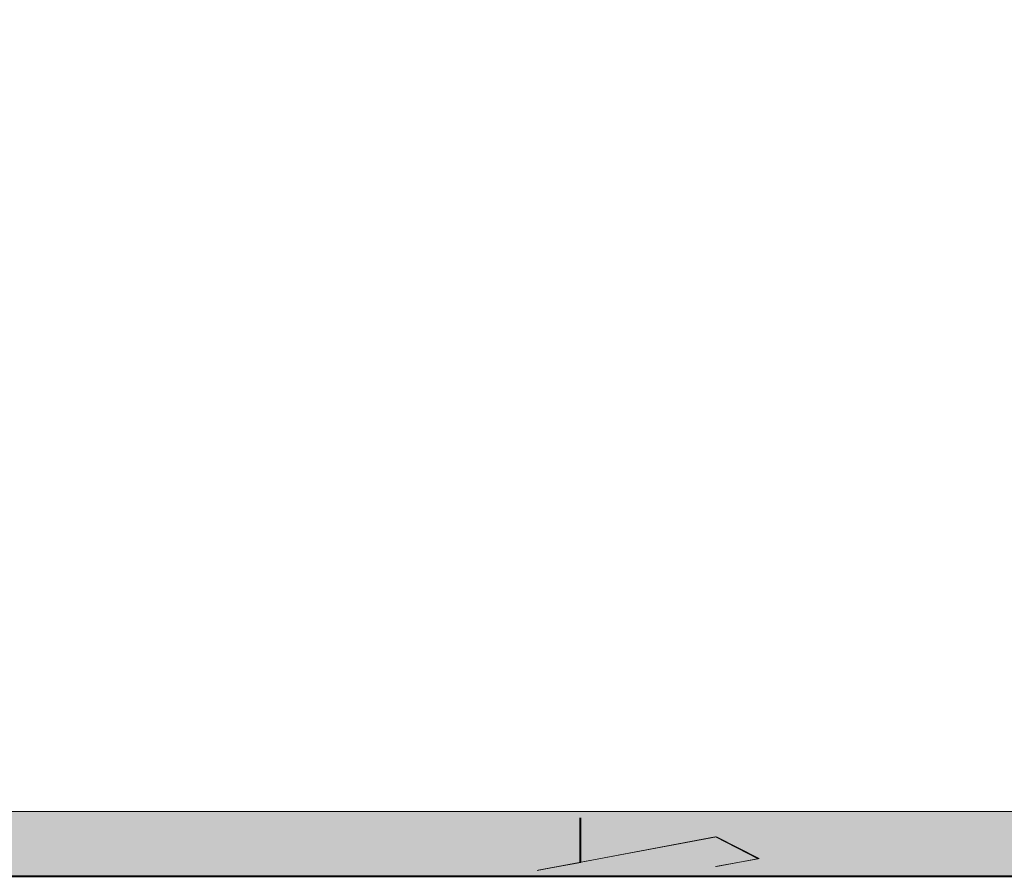
# Model space of a CAD drawing. Units: millimetres. Extents: x -261 to 1824, y 627 to 844.
# Drawn here: x -163 to -152, y 703 to 712 of the extents above; entities that cross this region are included whole.
import ezdxf

# ---------------------------------------------------------------- set-up
doc = ezdxf.new("R2010")
doc.units = ezdxf.units.MM
for name, color, linetype, lineweight in [('Profile Sch', 251, 'Continuous', 15), ('Putznetz Lienien', 7, 'Continuous', 15), ('Schrafur Montageb', 253, 'Continuous', 20)]:
    doc.layers.add(name, color=color, linetype=linetype, lineweight=lineweight)

msp = doc.modelspace()

# ---------------------------------------------------------------- hatches: boundary and pattern name
at = {"layer": 'Profile Sch'}
h = msp.add_hatch(color=256, dxfattribs=at)
h.paths.add_polyline_path([(-129.264, 716.511), (-128.837, 716.323), (-128.564, 716.015), (-128.564, 702.731), (-173.708, 702.731), (-173.708, 707.731), (-173.008, 707.731), (-173.008, 703.431), (-129.264, 703.431)])
h.paths.add_polyline_path([(-128.837, 720.021), (-129.264, 719.905), (-129.264, 777.031), (-155.527, 777.031), (-155.527, 777.731), (-128.564, 777.731), (-128.564, 720.329)])
h.paths.add_polyline_path([(-159.7, 777.731), (-158.725, 777.233), (-158.725, 777.031), (-172.864, 777.031), (-172.864, 772.731), (-173.564, 772.731), (-173.564, 777.731)])
h.paths.add_polyline_path([(-173.008, 703.431), (-173.008, 707.731)], flags=17)
h.paths.add_polyline_path([(-173.708, 707.731), (-173.708, 702.731)], flags=17)
h.paths.add_polyline_path([(-173.008, 707.731), (-173.708, 707.731)], flags=17)
h.paths.add_polyline_path([(-173.008, 707.731), (-173.008, 703.431)], flags=16)
edge = h.paths.add_edge_path()
edge.add_line((-172.864, 777.031), (-158.725, 777.031))
edge.add_line((-129.264, 716.511), (-129.264, 703.431))
edge.add_line((-128.564, 715.722), (-128.564, 702.731))
edge.add_line((-173.564, 777.731), (-173.564, 772.731))
edge.add_line((-173.008, 707.731), (-173.708, 707.731))
edge.add_line((-173.708, 707.731), (-173.708, 702.731))
at = {"layer": 'Schrafur Montageb'}
h = msp.add_hatch(color=256, dxfattribs=at)
edge = h.paths.add_edge_path()
edge.add_line((-119.364, 745.754), (-119.364, 739.731))
edge.add_line((-119.364, 739.731), (-117.364, 739.731))
edge.add_line((-117.364, 739.731), (-117.364, 745.754))
edge.add_arc((-121.364, 745.754), 4, 0, 90)
edge.add_line((-121.364, 749.754), (-121.564, 749.754))
edge.add_line((-121.564, 749.754), (-121.564, 777.731))
edge.add_line((-121.564, 777.731), (-121.364, 777.731))
edge.add_arc((-121.364, 781.731), 4, 270, 360)
edge.add_line((-117.364, 781.731), (-117.364, 787.731))
edge.add_line((-117.364, 787.731), (-119.364, 787.731))
edge.add_line((-119.364, 787.731), (-119.364, 781.731))
edge.add_arc((-121.364, 781.731), 2, 270, 360, ccw=False)
edge.add_line((-121.364, 779.731), (-121.564, 779.731))
edge.add_line((-121.564, 779.731), (-121.564, 790.231))
edge.add_arc((-123.564, 790.231), 2, 0, 90)
edge.add_line((-123.564, 792.231), (-152.767, 792.231))
edge.add_arc((-152.766, 792.091), 0.14, -39.9467, 90.3537, ccw=False)
edge.add_line((-152.658, 792.001), (-154.654, 790.231))
edge.add_line((-154.654, 790.231), (-123.564, 790.231))
edge.add_line((-123.564, 790.231), (-123.564, 731.231))
edge.add_line((-123.564, 731.231), (-127.89, 726.507))
edge.add_arc((-125.157, 724.455), 3.417, 143.1042, 175.4135)
edge.add_line((-128.564, 724.729), (-128.564, 720.343))
edge.add_line((-128.564, 720.343), (-126.567, 722.699))
edge.add_arc((-126.477, 722.591), 0.14, -0.3537, 129.9467, ccw=False)
edge.add_line((-126.337, 722.59), (-126.337, 725.231))
edge.add_line((-126.337, 725.231), (-122.343, 729.624))
edge.add_arc((-123.897, 731.364), 2.333, 311.7565, 360)
edge.add_line((-121.564, 731.364), (-121.564, 747.754))
edge.add_line((-121.564, 747.754), (-121.364, 747.754))
edge.add_arc((-121.364, 745.754), 2, 0, 90, ccw=False)
edge = h.paths.add_edge_path()
edge.add_line((-128.564, 716.015), (-128.564, 707.231))
edge.add_line((-128.564, 707.231), (-126.337, 707.231))
edge.add_line((-126.337, 707.231), (-126.337, 713.872))
edge.add_arc((-126.477, 713.871), 0.14, -129.9467, 0.3537, ccw=False)
edge.add_line((-126.567, 713.764), (-128.564, 716.015))
edge = h.paths.add_edge_path()
edge.add_line((-161.485, 792.231), (-221.564, 792.231))
edge.add_line((-221.564, 792.231), (-221.564, 790.231))
edge.add_line((-221.564, 790.231), (-159.505, 790.231))
edge.add_line((-159.505, 790.231), (-161.593, 792.001))
edge.add_arc((-161.486, 792.091), 0.14, 89.6463, 219.9467, ccw=False)
edge = h.paths.add_edge_path()
edge.add_line((-152.658, 792.001), (-154.654, 790.231))
edge.add_line((-161.593, 792.001), (-159.505, 790.231))
edge.add_arc((-152.766, 792.091), 0.14, 320.0533, 450.3537)

# ---------------------------------------------------------------- linework, layer by layer
for p, q in [((-173.708, 702.731), (-128.564, 702.731)), ((-173.708, 702.731), (-128.564, 702.731)), ((-128.564, 702.732), (-168.564, 702.732))]:
    msp.add_line(p, q)
at = {"layer": 'Profile Sch'}
for p, q in [((-156.661, 702.882), (-156.661, 703.362)), ((-156.649, 702.882), (-156.649, 703.362)), ((-157.122, 702.795), (-155.202, 703.155)), ((-157.122, 702.795), (-155.202, 703.155)), ((-157.11, 702.796), (-155.19, 703.155)), ((-157.11, 702.796), (-155.19, 703.155)), ((-155.199, 703.156), (-154.741, 702.921)), ((-155.199, 703.156), (-154.741, 702.921)), ((-155.199, 703.156), (-154.741, 702.921)), ((-155.187, 703.156), (-154.729, 702.922)), ((-155.187, 703.156), (-154.729, 702.922)), ((-155.187, 703.156), (-154.729, 702.922)), ((-157.11, 702.796), (-156.649, 702.882)), ((-155.199, 702.836), (-154.741, 702.921)), ((-155.187, 702.836), (-154.729, 702.922))]:
    msp.add_line(p, q, dxfattribs=at)
at = {"layer": 'Putznetz Lienien'}
for p, q in [((-173.008, 703.431), (-129.264, 703.431)), ((-173.008, 703.431), (-129.264, 703.431)), ((-173.008, 703.431), (-129.264, 703.431)), ((-173.708, 702.731), (-128.564, 702.731)), ((-128.564, 702.732), (-173.564, 702.732))]:
    msp.add_line(p, q, dxfattribs=at)

doc.saveas('drawing.dxf')
